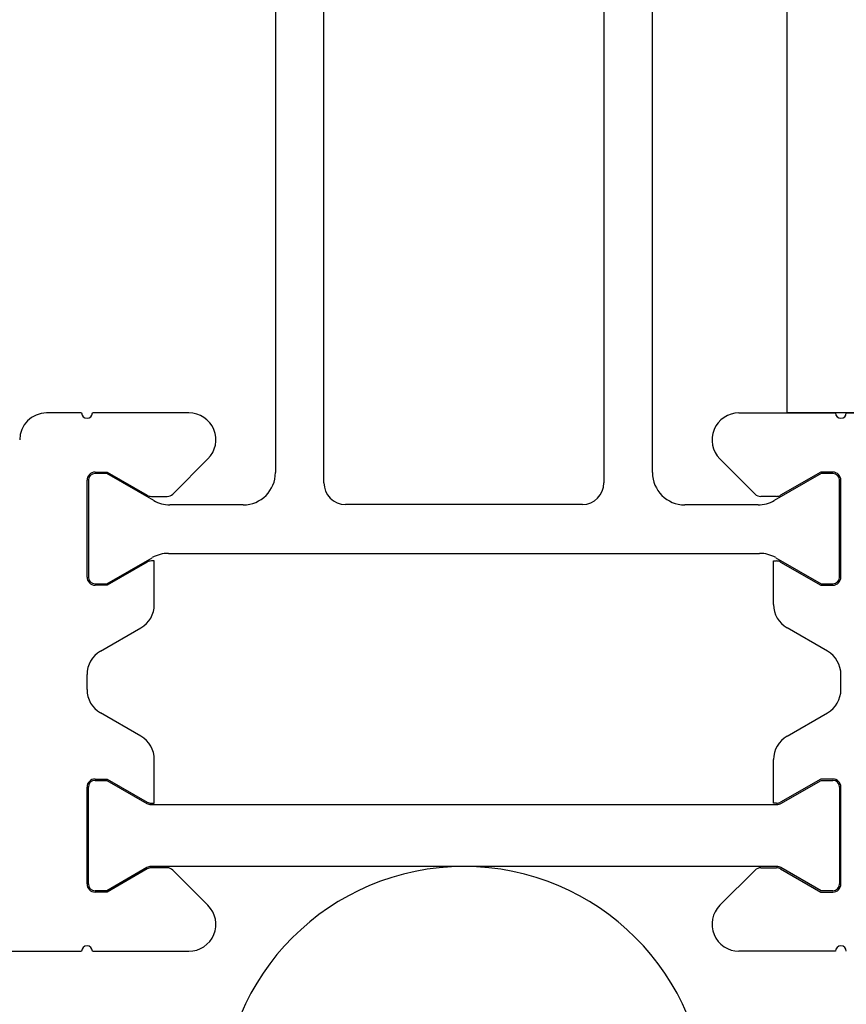
# Model space of a CAD drawing. Extents: x -136 to 202, y 0 to 197.
# Drawn here: x 55 to 86, y 78 to 115 of the extents above; entities that cross this region are included whole.
import ezdxf

# ---------------------------------------------------------------- set-up
doc = ezdxf.new("R2010")
doc.units = 0
doc.header["$LTSCALE"] = 4
for name, color, linetype in [('SAPA_ANSLUTNING', 6, 'CONTINUOUS'), ('SAPA_BESLAG', 1, 'CONTINUOUS'), ('SAPA_ISOLATOR', 4, 'CONTINUOUS'), ('SAPA_PROFIL', 7, 'CONTINUOUS')]:
    doc.layers.add(name, color=color, linetype=linetype)

msp = doc.modelspace()

# ---------------------------------------------------------------- linework, layer by layer
at = {"layer": 'SAPA_ANSLUTNING'}
msp.add_lwpolyline([(141.565, 79.681, 0.344072), (134.75, 70.951), (134.75, 14, -1), (116.75, 14), (116.75, 70.951, 1), (98.75, 70.951), (98.75, 14, -1), (80.75, 14), (80.75, 74.15, 1), (62.75, 74.15), (62.75, 14, -1), (44.75, 14), (44.75, 70.951, 1), (26.75, 70.951), (26.75, 14, -1), (8.75, 14), (8.75, 70.951, 0.344072), (1.935, 79.681)], format="xyb", dxfattribs=at)
at = {"layer": 'SAPA_BESLAG'}
for p, q in [((83.75, 100), (83.75, 127)), ((88.5, 100), (83.75, 100))]:
    msp.add_line(p, q, dxfattribs=at)
at = {"layer": 'SAPA_ISOLATOR'}
for p, q in [((58.05, 86.35), (58.487, 86.35)), ((58.487, 86.35), (59.976, 85.49)), ((83.524, 85.49), (85.013, 86.35)), ((85.013, 86.35), (85.45, 86.35)), ((57.8, 82.5), (57.8, 86.1)), ((85.7, 86.1), (85.7, 82.5)), ((60.126, 85.45), (83.374, 85.45)), ((59.976, 83.11), (58.487, 82.25)), ((83.374, 83.15), (60.126, 83.15)), ((85.013, 82.25), (83.524, 83.11)), ((58.487, 82.25), (58.05, 82.25)), ((85.45, 82.25), (85.013, 82.25))]:
    msp.add_line(p, q, dxfattribs=at)
for centre, radius, start, end in [((58.05, 86.1), 0.25, 90, 180), ((85.45, 86.1), 0.25, 0, 90), ((60.126, 85.75), 0.3, 240, 270), ((83.374, 85.75), 0.3, 270, 300), ((60.126, 82.85), 0.3, 90, 120), ((83.374, 82.85), 0.3, 60, 90), ((58.05, 82.5), 0.25, 180, 270), ((85.45, 82.5), 0.25, 270, 0)]:
    msp.add_arc(centre, radius, start, end, dxfattribs=at)
at = {"layer": 'SAPA_PROFIL', "color": 4}
for p, q in [((64.75, 123.582), (64.75, 97.784)), ((78.75, 97.784), (78.75, 123.582)), ((66.55, 97.4), (66.55, 120.548)), ((76.95, 120.548), (76.95, 97.4)), ((58.487, 97.75), (58.05, 97.75)), ((60.227, 96.745), (58.487, 97.75)), ((85.013, 97.75), (83.273, 96.745)), ((85.45, 97.75), (85.013, 97.75)), ((57.8, 97.5), (57.8, 93.9)), ((85.7, 93.9), (85.7, 97.5)), ((63.55, 96.584), (60.822, 96.584)), ((76.15, 96.6), (67.35, 96.6)), ((82.673, 96.584), (79.95, 96.584)), ((60.773, 94.784), (82.727, 94.784)), ((58.487, 93.65), (60.173, 94.623)), ((83.327, 94.623), (85.013, 93.65)), ((58.05, 93.65), (58.487, 93.65)), ((85.013, 93.65), (85.45, 93.65))]:
    msp.add_line(p, q, dxfattribs=at)
at = {"layer": 'SAPA_PROFIL'}
for p, q in [((57.55, 100), (56.25, 100)), ((61.536, 100), (57.95, 100)), ((81.964, 100), (85.55, 100)), ((85.95, 100), (87.25, 100)), ((60.938, 96.988), (62.243, 98.293)), ((82.562, 96.988), (81.257, 98.293)), ((58.05, 97.8), (58.5, 97.8)), ((58.5, 97.8), (59.989, 96.94)), ((85, 97.8), (83.511, 96.94)), ((85.45, 97.8), (85, 97.8)), ((57.75, 93.9), (57.75, 97.5)), ((85.75, 93.9), (85.75, 97.5)), ((60.139, 96.9), (60.726, 96.9)), ((83.361, 96.9), (82.774, 96.9)), ((59.989, 94.46), (58.5, 93.6)), ((60.25, 94.5), (60.139, 94.5)), ((60.25, 92.878), (60.25, 94.5)), ((83.25, 92.878), (83.25, 94.5)), ((83.25, 94.5), (83.361, 94.5)), ((83.511, 94.46), (85, 93.6)), ((58.5, 93.6), (58.05, 93.6)), ((85, 93.6), (85.45, 93.6)), ((58.25, 91.146), (59.75, 92.012)), ((85.25, 91.146), (83.75, 92.012)), ((57.75, 89.72), (57.75, 90.28)), ((85.75, 89.72), (85.75, 90.28)), ((59.75, 87.988), (58.25, 88.854)), ((83.75, 87.988), (85.25, 88.854)), ((60.25, 85.5), (60.25, 87.122)), ((83.25, 85.5), (83.25, 87.122)), ((58.05, 86.4), (58.5, 86.4)), ((58.5, 86.4), (59.989, 85.54)), ((85, 86.4), (83.511, 85.54)), ((85.45, 86.4), (85, 86.4)), ((57.75, 82.5), (57.75, 86.1)), ((85.75, 82.5), (85.75, 86.1)), ((60.139, 85.5), (60.25, 85.5)), ((83.361, 85.5), (83.25, 85.5)), ((59.989, 83.06), (58.5, 82.2)), ((60.726, 83.1), (60.139, 83.1)), ((82.774, 83.1), (83.361, 83.1)), ((83.511, 83.06), (85, 82.2)), ((62.243, 81.707), (60.938, 83.012)), ((81.257, 81.707), (82.562, 83.012)), ((58.5, 82.2), (58.05, 82.2)), ((85, 82.2), (85.45, 82.2)), ((3.5, 80), (57.55, 80)), ((57.95, 80), (61.536, 80)), ((85.55, 80), (81.964, 80))]:
    msp.add_line(p, q, dxfattribs=at)
for centre, radius, start, end in [((56.25, 99), 1, 90, 180), ((57.75, 100), 0.2, 180, 0), ((61.536, 99), 1, 315, 90), ((81.964, 99), 1, 90, 225), ((85.75, 100), 0.2, 180, 0), ((58.05, 97.5), 0.3, 90, 180), ((85.45, 97.5), 0.3, 360, 90), ((60.139, 97.2), 0.3, 240, 270), ((60.726, 97.2), 0.3, 270, 315), ((82.774, 97.2), 0.3, 225, 270), ((83.361, 97.2), 0.3, 270, 300), ((60.139, 94.2), 0.3, 90.0036, 120), ((83.361, 94.2), 0.3, 60, 89.9964), ((58.05, 93.9), 0.3, 180, 270), ((85.45, 93.9), 0.3, 270, 0), ((59.25, 92.878), 1, 300, 360), ((84.25, 92.878), 1, 180, 240), ((58.75, 90.28), 1, 120, 180), ((84.75, 90.28), 1, 360, 60), ((58.75, 89.72), 1, 180, 240), ((84.75, 89.72), 1, 300, 360), ((59.25, 87.122), 1, 0, 60), ((84.25, 87.122), 1, 120, 180), ((58.05, 86.1), 0.3, 90, 180), ((85.45, 86.1), 0.3, 0, 90), ((60.139, 85.8), 0.3, 240, 269.9964), ((83.361, 85.8), 0.3, 270.0036, 300), ((60.139, 82.8), 0.3, 90, 120), ((60.726, 82.8), 0.3, 45, 90), ((82.774, 82.8), 0.3, 90, 135), ((83.361, 82.8), 0.3, 60, 90), ((58.05, 82.5), 0.3, 180, 270), ((85.45, 82.5), 0.3, 270, 360), ((61.536, 81), 1, 270, 45), ((81.964, 81), 1, 135, 270), ((57.75, 80), 0.2, 0, 180), ((85.75, 80), 0.2, 360, 180)]:
    msp.add_arc(centre, radius, start, end, dxfattribs=at)
at = {"layer": 'SAPA_PROFIL', "color": 4}
for centre, radius, start, end in [((58.05, 97.5), 0.25, 90, 180), ((63.55, 97.784), 1.2, 270, 0), ((79.95, 97.784), 1.2, 180, 270), ((85.45, 97.5), 0.25, 0, 90), ((67.35, 97.4), 0.8, 180, 270), ((76.15, 97.4), 0.8, 270, 0), ((60.827, 97.784), 1.2, 240, 270), ((82.673, 97.784), 1.2, 270, 300), ((60.773, 93.584), 1.2, 90, 120), ((82.727, 93.584), 1.2, 60, 90), ((58.05, 93.9), 0.25, 180, 270), ((85.45, 93.9), 0.25, 270, 0)]:
    msp.add_arc(centre, radius, start, end, dxfattribs=at)

doc.saveas('drawing.dxf')
